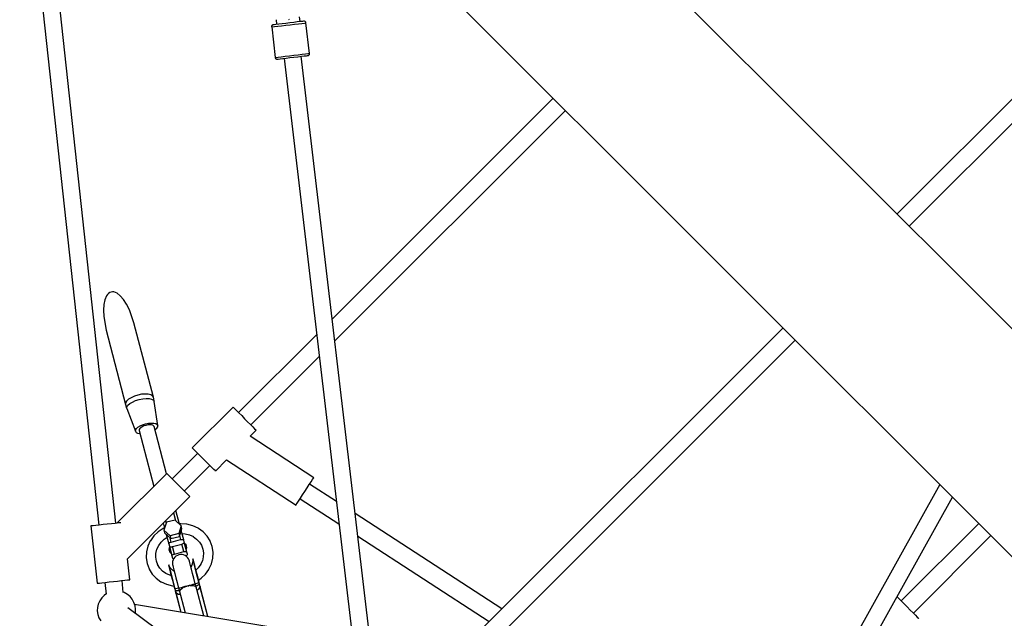
# Model space of a CAD drawing. Units: millimetres. Extents: x -3442 to 8826, y -6316 to 11574.
# Drawn here: x -618 to 406, y 5422 to 6045 of the extents above; entities that cross this region are included whole.
import ezdxf

# ---------------------------------------------------------------- set-up
doc = ezdxf.new("R2010")
doc.units = ezdxf.units.MM
doc.layers.add('PV-1269B9', color=7, linetype='Continuous')

# ---------------------------------------------------------------- blocks, each defined once
blk = doc.blocks.new('*U1')
at = {"layer": 'PV-1269B9'}
for p, q in [((-134915.6, -14312.9), (-134833.5, -15071.7)), ((-134815.7, -15069.8), (-134897.8, -14311)), ((-134089.8, -14661.4), (-134384, -14367.2)), ((-133691.1, -14435.7), (-134003.3, -14747.9)), ((-133990.6, -14760.6), (-133678.4, -14448.4)), ((-134502.5, -14485.7), (-134208.3, -14779.9)), ((-134648.1, -14550.5), (-134648.7, -14545.7)), ((-134642.8, -14549.9), (-134646.3, -14550.3)), ((-134638.8, -14549.5), (-134642.8, -14549.9)), ((-134634.7, -14549), (-134638.8, -14549.5)), ((-134635.5, -14545.6), (-134636, -14545.9)), ((-134630.6, -14548.5), (-134634.7, -14549)), ((-134627, -14548), (-134630.6, -14548.5)), ((-134629.7, -14550.4), (-134625.6, -14549.9)), ((-134623.9, -14547.7), (-134627, -14548)), ((-134625.6, -14549.9), (-134622.1, -14549.5)), ((-134624, -14547.7), (-134624.6, -14542.8)), ((-134621.7, -14547.4), (-134623.9, -14547.7)), ((-134622.1, -14549.5), (-134619.6, -14549.2)), ((-134620.4, -14547.3), (-134621.7, -14547.4)), ((-134620.2, -14547.3), (-134620.4, -14547.3)), ((-134620, -14547.2), (-134620.2, -14547.3)), ((-134619.6, -14547.3), (-134620, -14547.2)), ((-134619.3, -14547.3), (-134619.6, -14547.3)), ((-134619.6, -14549.2), (-134618.2, -14549)), ((-134618.9, -14547.5), (-134619.3, -14547.3)), ((-134618.6, -14547.7), (-134618.9, -14547.5)), ((-134618.4, -14548), (-134618.6, -14547.7)), ((-134618.2, -14548.3), (-134618.4, -14548)), ((-134618, -14548.6), (-134618.2, -14548.3)), ((-134618.2, -14549), (-134618, -14549)), ((-134618, -14549), (-134618, -14548.6)), ((-134614.3, -14580.8), (-134618, -14549)), ((-134653.5, -14552.1), (-134653.7, -14552.5)), ((-134653.7, -14552.5), (-134653.7, -14552.9)), ((-134653.7, -14552.9), (-134653.6, -14553.2)), ((-134653.6, -14553.2), (-134652.6, -14553.1)), ((-134653.6, -14553.2), (-134649.9, -14585)), ((-134653.3, -14551.8), (-134653.5, -14552.1)), ((-134653.1, -14551.5), (-134653.3, -14551.8)), ((-134652.8, -14551.3), (-134653.1, -14551.5)), ((-134652.5, -14551.1), (-134652.8, -14551.3)), ((-134652.6, -14553.1), (-134650.5, -14552.8)), ((-134652.1, -14551), (-134652.5, -14551.1)), ((-134651.9, -14551), (-134652.1, -14551)), ((-134651, -14550.9), (-134651.9, -14551)), ((-134649.1, -14550.7), (-134651, -14550.9)), ((-134650.5, -14552.8), (-134647.3, -14552.5)), ((-134646.3, -14550.3), (-134649.1, -14550.7)), ((-134647.3, -14552.5), (-134643.4, -14552)), ((-134643.4, -14552), (-134638.9, -14551.5)), ((-134638.9, -14551.5), (-134634.3, -14550.9)), ((-134634.3, -14550.9), (-134629.7, -14550.4)), ((-134649.9, -14585), (-134648.9, -14584.9)), ((-134649.9, -14585), (-134649.9, -14585.4)), ((-134649.9, -14585.4), (-134649.7, -14585.7)), ((-134649.7, -14585.7), (-134649.5, -14586)), ((-134649.5, -14586), (-134649.3, -14586.3)), ((-134649.3, -14586.3), (-134649, -14586.5)), ((-134649, -14586.5), (-134648.6, -14586.7)), ((-134648.9, -14584.9), (-134646.7, -14584.6)), ((-134648.6, -14586.7), (-134648.3, -14586.7)), ((-134648.3, -14586.7), (-134647.9, -14586.8)), ((-134647.9, -14586.8), (-134647.7, -14586.7)), ((-134647.7, -14586.7), (-134646.8, -14586.6)), ((-134646.8, -14586.6), (-134644.9, -14586.4)), ((-134646.7, -14584.6), (-134643.6, -14584.2)), ((-134644.9, -14586.4), (-134642.1, -14586.1)), ((-134643.6, -14584.2), (-134639.6, -14583.8)), ((-134642.1, -14586.1), (-134638.6, -14585.7)), ((-134640.7, -14585.9), (-134559.4, -15275.6)), ((-134639.6, -14583.8), (-134635.2, -14583.3)), ((-134638.6, -14585.7), (-134634.6, -14585.2)), ((-134635.2, -14583.3), (-134630.5, -14582.7)), ((-134634.6, -14585.2), (-134630.5, -14584.7)), ((-134630.5, -14582.7), (-134626, -14582.2)), ((-134630.5, -14584.7), (-134626.4, -14584.2)), ((-134626.4, -14584.2), (-134622.7, -14583.8)), ((-134626, -14582.2), (-134621.8, -14581.7)), ((-134541.6, -15273.5), (-134623, -14583.8)), ((-134622.7, -14583.8), (-134619.7, -14583.4)), ((-134621.8, -14581.7), (-134618.4, -14581.3)), ((-134619.7, -14583.4), (-134617.4, -14583.2)), ((-134618.4, -14581.3), (-134615.9, -14581)), ((-134617.4, -14583.2), (-134616.2, -14583)), ((-134616.2, -14583), (-134616, -14583)), ((-134616, -14583), (-134615.8, -14583)), ((-134615.9, -14581), (-134614.5, -14580.8)), ((-134615.8, -14583), (-134615.4, -14582.9)), ((-134615.4, -14582.9), (-134615.1, -14582.7)), ((-134615.1, -14582.7), (-134614.8, -14582.5)), ((-134614.8, -14582.5), (-134614.6, -14582.2)), ((-134614.6, -14582.2), (-134614.4, -14581.9)), ((-134614.5, -14580.8), (-134614.3, -14580.8)), ((-134614.4, -14581.9), (-134614.3, -14581.5)), ((-134614.2, -14581.1), (-134614.3, -14580.8)), ((-134614.3, -14581.5), (-134614.2, -14581.1)), ((-134360.9, -14627.4), (-134590.7, -14857.2)), ((-134360.9, -14627.4), (-134590.7, -14857.2)), ((-134588, -14880), (-134348.1, -14640.1)), ((-134588, -14880), (-134348.1, -14640.1)), ((-133753.9, -14997.3), (-134089.8, -14661.4)), ((-134208.3, -14779.9), (-133872.4, -15115.8)), ((-134825.5, -14833.2), (-134827.1, -14837.2)), ((-134824.4, -14831.7), (-134825.5, -14833.2)), ((-134823.3, -14830.5), (-134824.4, -14831.7)), ((-134822, -14829.6), (-134823.3, -14830.5)), ((-134820.6, -14829.1), (-134822, -14829.6)), ((-134819.2, -14828.9), (-134820.6, -14829.1)), ((-134817.6, -14829), (-134819.2, -14828.9)), ((-134816, -14829.5), (-134817.6, -14829)), ((-134814.4, -14830.3), (-134816, -14829.5)), ((-134811, -14833), (-134814.4, -14830.3)), ((-134807.6, -14836.9), (-134811, -14833)), ((-134828.2, -14842.2), (-134828.6, -14848.1)), ((-134827.1, -14837.2), (-134828.2, -14842.2)), ((-134804.4, -14841.8), (-134807.6, -14836.9)), ((-134801.5, -14847.7), (-134804.4, -14841.8)), ((-134828.6, -14848.1), (-134828.3, -14854.7)), ((-134828.3, -14854.7), (-134825.8, -14868.7)), ((-134796.8, -14861.1), (-134801.5, -14847.7)), ((-134776.6, -14938.5), (-134796.8, -14861.1)), ((-134121.8, -14866.4), (-134434, -15178.6)), ((-134825.8, -14868.7), (-134805.6, -14946.1)), ((-134606.8, -14873.3), (-134688.1, -14954.6)), ((-134606.8, -14873.3), (-134688.1, -14954.6)), ((-134421.3, -15191.3), (-134109.1, -14879.1)), ((-134675.4, -14967.3), (-134604.1, -14896.1)), ((-134675.4, -14967.3), (-134604.1, -14896.1)), ((-134796.4, -14937.6), (-134799.7, -14939.1)), ((-134792.7, -14936.4), (-134796.4, -14937.6)), ((-134788.8, -14935.6), (-134792.7, -14936.4)), ((-134785.2, -14935.3), (-134788.8, -14935.6)), ((-134781.9, -14935.5), (-134785.2, -14935.3)), ((-134779.3, -14936.1), (-134781.9, -14935.5)), ((-134777.5, -14937.1), (-134779.3, -14936.1)), ((-134776.6, -14938.5), (-134777.5, -14937.1)), ((-134775.8, -14942.5), (-134776.6, -14938.5)), ((-134805.5, -14944.4), (-134805.6, -14946.1)), ((-134805.6, -14946.1), (-134804.4, -14949.9)), ((-134804.5, -14942.6), (-134805.5, -14944.4)), ((-134802.5, -14940.8), (-134804.5, -14942.6)), ((-134804.3, -14950.4), (-134804.2, -14948.8)), ((-134804.2, -14948.8), (-134803.1, -14947)), ((-134803.1, -14947), (-134801.1, -14945.2)), ((-134799.7, -14939.1), (-134802.5, -14940.8)), ((-134801.1, -14945.2), (-134798.4, -14943.6)), ((-134798.4, -14943.6), (-134795.1, -14942.1)), ((-134795.1, -14942.1), (-134791.5, -14940.9)), ((-134791.5, -14940.9), (-134787.7, -14940.2)), ((-134787.7, -14940.2), (-134784.1, -14939.8)), ((-134784.1, -14939.8), (-134781, -14940)), ((-134781, -14940), (-134778.4, -14940.6)), ((-134778.4, -14940.6), (-134776.6, -14941.6)), ((-134776.6, -14941.6), (-134775.7, -14943)), ((-134775.7, -14943), (-134775.8, -14942.5)), ((-134772, -14968), (-134775.7, -14943)), ((-134736.2, -14991.4), (-134693.8, -14948.9)), ((-134693.8, -14948.9), (-134693.3, -14949.3)), ((-134804.4, -14949.9), (-134804.3, -14950.4)), ((-134804.3, -14950.4), (-134795.2, -14974.1)), ((-134693.3, -14949.3), (-134692.1, -14950.5)), ((-134692.1, -14950.5), (-134690.2, -14952.5)), ((-134690.2, -14952.5), (-134687.7, -14954.9)), ((-134687.7, -14954.9), (-134684.8, -14957.8)), ((-134684.8, -14957.8), (-134681.7, -14961)), ((-134792.7, -14969.9), (-134790.5, -14968.5)), ((-134790.5, -14968.5), (-134787.8, -14967.3)), ((-134788.2, -14969.3), (-134789.7, -14970.3)), ((-134786.4, -14968.5), (-134788.2, -14969.3)), ((-134787.8, -14967.3), (-134784.9, -14966.3)), ((-134784.5, -14967.9), (-134786.4, -14968.5)), ((-134784.9, -14966.3), (-134781.8, -14965.7)), ((-134782.4, -14967.5), (-134784.5, -14967.9)), ((-134780.5, -14967.3), (-134782.4, -14967.5)), ((-134781.8, -14965.7), (-134778.9, -14965.5)), ((-134778.7, -14967.4), (-134780.5, -14967.3)), ((-134778.9, -14965.5), (-134776.3, -14965.6)), ((-134777.3, -14967.7), (-134778.7, -14967.4)), ((-134776.4, -14968.3), (-134777.3, -14967.7)), ((-134775.9, -14969), (-134776.4, -14968.3)), ((-134776.3, -14965.6), (-134774.2, -14966.1)), ((-134763.1, -15018.2), (-134775.9, -14969)), ((-134774.2, -14966.1), (-134772.7, -14966.9)), ((-134773, -14970.8), (-134772.1, -14969.3)), ((-134772.7, -14966.9), (-134772, -14968)), ((-134772.1, -14969.3), (-134772, -14968)), ((-134681.7, -14961), (-134678.6, -14964.1)), ((-134678.6, -14964.1), (-134675.7, -14967)), ((-134675.7, -14967), (-134673.2, -14969.5)), ((-134673.2, -14969.5), (-134671.3, -14971.4)), ((-134795.2, -14972.8), (-134794.3, -14971.3)), ((-134795.2, -14974.1), (-134795.2, -14972.8)), ((-134795.2, -14974.1), (-134794.5, -14975.2)), ((-134794.5, -14975.2), (-134793.1, -14976)), ((-134794.3, -14971.3), (-134792.7, -14969.9)), ((-134793.1, -14976), (-134791, -14976.5)), ((-134791.3, -14972.2), (-134791.4, -14973.1)), ((-134791.4, -14973.1), (-134776.2, -15031.4)), ((-134790.7, -14971.2), (-134791.3, -14972.2)), ((-134791, -14976.5), (-134790.5, -14976.5)), ((-134789.7, -14970.3), (-134790.7, -14971.2)), ((-134775, -14972.5), (-134774.6, -14972.2)), ((-134774.6, -14972.2), (-134773, -14970.8)), ((-134669.7, -14973), (-134676.1, -14979.3)), ((-134609.8, -15022.4), (-134676.1, -14979.3)), ((-134671.3, -14971.4), (-134670.1, -14972.6)), ((-134670.1, -14972.6), (-134669.7, -14973)), ((-134730.5, -14997), (-134757, -15023.5)), ((-134730.5, -14997), (-134757, -15023.5)), ((-134735.8, -14991.8), (-134736.2, -14991.4)), ((-134734.6, -14993), (-134735.8, -14991.8)), ((-134732.7, -14994.9), (-134734.6, -14993)), ((-134730.2, -14997.4), (-134732.7, -14994.9)), ((-134727.3, -15000.3), (-134730.2, -14997.4)), ((-134724.2, -15003.4), (-134727.3, -15000.3)), ((-134744.3, -15036.2), (-134717.8, -15009.7)), ((-134744.3, -15036.2), (-134717.8, -15009.7)), ((-134721, -15006.5), (-134724.2, -15003.4)), ((-134718.1, -15009.4), (-134721, -15006.5)), ((-134715.7, -15011.9), (-134718.1, -15009.4)), ((-134700.7, -15003.9), (-134712.1, -15015.4)), ((-134700.7, -15003.9), (-134628.3, -15050.9)), ((-134762.7, -15017.9), (-134814.5, -15069.7)), ((-134762.7, -15017.9), (-134814.5, -15069.7)), ((-134762.3, -15018.3), (-134762.7, -15017.9)), ((-134762.3, -15018.3), (-134762.7, -15017.9)), ((-134761.1, -15019.5), (-134762.3, -15018.3)), ((-134761.1, -15019.5), (-134762.3, -15018.3)), ((-134759.2, -15021.4), (-134761.1, -15019.5)), ((-134759.2, -15021.4), (-134761.1, -15019.5)), ((-134713.7, -15013.8), (-134715.7, -15011.9)), ((-134712.5, -15015), (-134713.7, -15013.8)), ((-134712.1, -15015.4), (-134712.5, -15015)), ((-134756.7, -15023.9), (-134759.2, -15021.4)), ((-134756.7, -15023.9), (-134759.2, -15021.4)), ((-134753.8, -15026.8), (-134756.7, -15023.9)), ((-134753.8, -15026.8), (-134756.7, -15023.9)), ((-134750.7, -15029.9), (-134753.8, -15026.8)), ((-134750.7, -15029.9), (-134753.8, -15026.8)), ((-134747.6, -15033), (-134750.7, -15029.9)), ((-134747.6, -15033), (-134750.7, -15029.9)), ((-134616.7, -15032.9), (-134614.5, -15029.5)), ((-134614.5, -15029.5), (-134612.5, -15026.6)), ((-134586.3, -15047.2), (-134614.2, -15029.1)), ((-134612.5, -15026.6), (-134611.1, -15024.3)), ((-134611.1, -15024.3), (-134610.1, -15022.9)), ((-134610.1, -15022.9), (-134609.8, -15022.4)), ((-133958.8, -15029.4), (-134132.7, -15341.8)), ((-134744.7, -15035.9), (-134747.6, -15033)), ((-134744.7, -15035.9), (-134747.6, -15033)), ((-134742.2, -15038.4), (-134744.7, -15035.9)), ((-134742.2, -15038.4), (-134744.7, -15035.9)), ((-134740.3, -15040.3), (-134742.2, -15038.4)), ((-134740.3, -15040.3), (-134742.2, -15038.4)), ((-134739.1, -15041.5), (-134740.3, -15040.3)), ((-134739.1, -15041.5), (-134740.3, -15040.3)), ((-134623.7, -15043.8), (-134621.5, -15040.3)), ((-134621.5, -15040.3), (-134619.1, -15036.6)), ((-134619.1, -15036.6), (-134616.7, -15032.9)), ((-134803.6, -15106.9), (-134738.6, -15041.9)), ((-134803.6, -15106.9), (-134738.6, -15041.9)), ((-134738.6, -15041.9), (-134739.1, -15041.5)), ((-134738.6, -15041.9), (-134739.1, -15041.5)), ((-134628.3, -15050.9), (-134628, -15050.4)), ((-134628, -15050.4), (-134627.1, -15049)), ((-134627.1, -15049), (-134625.6, -15046.7)), ((-134625.6, -15046.7), (-134623.7, -15043.8)), ((-134624, -15044.2), (-134583.6, -15070.4)), ((-134117.9, -15352.1), (-133945.6, -15042.6)), ((-134755.6, -15058.9), (-134753.5, -15066.9)), ((-134749.4, -15070.8), (-134753.1, -15056.4)), ((-134414.3, -15158.9), (-134566.8, -15059.8)), ((-134836.6, -15072.1), (-134839.2, -15072.4)), ((-134836.6, -15072.1), (-134839.2, -15072.4)), ((-134833.1, -15071.7), (-134836.6, -15072.1)), ((-134833.1, -15071.7), (-134836.6, -15072.1)), ((-134829, -15071.2), (-134833.1, -15071.7)), ((-134829, -15071.2), (-134833.1, -15071.7)), ((-134824.6, -15070.8), (-134829, -15071.2)), ((-134824.6, -15070.8), (-134829, -15071.2)), ((-134820.2, -15070.3), (-134824.6, -15070.8)), ((-134820.2, -15070.3), (-134824.6, -15070.8)), ((-134816.2, -15069.9), (-134820.2, -15070.3)), ((-134816.2, -15069.9), (-134820.2, -15070.3)), ((-134812.7, -15069.5), (-134816.2, -15069.9)), ((-134812.7, -15069.5), (-134816.2, -15069.9)), ((-134810.3, -15069.2), (-134812.7, -15069.5)), ((-134810.3, -15069.2), (-134812.7, -15069.5)), ((-134766.3, -15069.5), (-134764.9, -15074.8)), ((-134762.9, -15068.8), (-134765.6, -15077)), ((-134763.2, -15069.5), (-134763.8, -15067.1)), ((-134754, -15066.5), (-134762.9, -15068.8)), ((-134747.7, -15072.4), (-134754, -15066.5)), ((-134748, -15070.3), (-134749.5, -15070.4)), ((-134741.7, -15070.8), (-134748, -15070.3)), ((-134735.6, -15072.4), (-134741.7, -15070.8)), ((-133918.3, -15069.9), (-133998.9, -15150.6)), ((-134840.9, -15072.5), (-134841.5, -15072.6)), ((-134840.9, -15072.5), (-134841.5, -15072.6)), ((-134841.5, -15072.6), (-134835.1, -15132.2)), ((-134841.5, -15072.6), (-134835.1, -15132.2)), ((-134839.2, -15072.4), (-134840.9, -15072.5)), ((-134839.2, -15072.4), (-134840.9, -15072.5)), ((-134771.6, -15078.6), (-134776.1, -15083)), ((-134766.3, -15075.1), (-134771.6, -15078.6)), ((-134765, -15074.4), (-134766.3, -15075.1)), ((-134759.3, -15082.9), (-134765.6, -15077)), ((-134765.6, -15077), (-134764.9, -15079.8)), ((-134764.9, -15079.8), (-134758.5, -15085.7)), ((-134763.2, -15081.4), (-134760.6, -15091.3)), ((-134750.3, -15080.6), (-134759.3, -15082.9)), ((-134747.7, -15072.4), (-134750.3, -15080.6)), ((-134750.3, -15080.6), (-134749.6, -15083.4)), ((-134749.6, -15083.4), (-134747, -15075.1)), ((-134747, -15075.1), (-134747.7, -15072.4)), ((-134745.1, -15087.2), (-134747.7, -15077.3)), ((-134746.9, -15080.4), (-134743.4, -15080.7)), ((-134743.4, -15080.7), (-134739, -15081.8)), ((-134739, -15081.8), (-134735, -15083.7)), ((-134730.1, -15075), (-134735.6, -15072.4)), ((-134729.8, -15075.2), (-134730.1, -15075)), ((-134724.9, -15078.8), (-134729.8, -15075.2)), ((-134720.8, -15083.1), (-134724.9, -15078.8)), ((-134779.8, -15088.2), (-134782.3, -15093.7)), ((-134779.6, -15088), (-134779.8, -15088.2)), ((-134776.1, -15083), (-134779.6, -15088)), ((-134771.1, -15093.1), (-134768.5, -15089.5)), ((-134768.5, -15089.5), (-134765.3, -15086.4)), ((-134765.3, -15086.4), (-134762.4, -15084.4)), ((-134760.6, -15090.9), (-134760.4, -15090.6)), ((-134760.6, -15091.3), (-134760.6, -15090.9)), ((-134760.6, -15091.3), (-134760, -15093.6)), ((-134760.4, -15090.6), (-134760, -15090.2)), ((-134760, -15090.2), (-134759.4, -15089.9)), ((-134759.4, -15089.9), (-134758.7, -15089.6)), ((-134759.3, -15082.9), (-134758.5, -15085.7)), ((-134758, -15089.3), (-134759.1, -15085.2)), ((-134758.7, -15089.6), (-134758, -15089.3)), ((-134758.5, -15085.7), (-134749.6, -15083.4)), ((-134758, -15089.3), (-134748.3, -15086.8)), ((-134756.8, -15094), (-134747.1, -15091.5)), ((-134749.4, -15082.7), (-134748.3, -15086.8)), ((-134748.3, -15086.8), (-134747.6, -15086.6)), ((-134747.6, -15086.6), (-134746.8, -15086.6)), ((-134747.1, -15091.5), (-134746.3, -15091.3)), ((-134745, -15099.3), (-134747.1, -15091.6)), ((-134746.8, -15086.6), (-134746.2, -15086.6)), ((-134746.3, -15091.3), (-134745.7, -15091)), ((-134746.2, -15086.6), (-134745.6, -15086.7)), ((-134745.7, -15091), (-134745.1, -15090.6)), ((-134745.6, -15086.7), (-134745.3, -15086.9)), ((-134745.3, -15086.9), (-134745.1, -15087.2)), ((-134744.5, -15089.6), (-134745.1, -15087.2)), ((-134745.1, -15090.6), (-134744.7, -15090.3)), ((-134744.7, -15090.3), (-134744.5, -15089.9)), ((-134741.8, -15099.8), (-134744.5, -15089.6)), ((-134744.5, -15089.9), (-134744.5, -15089.6)), ((-134742.5, -15092.4), (-134744.2, -15090.8)), ((-134742.5, -15092.4), (-134743.2, -15094.6)), ((-134741.8, -15095.1), (-134742.5, -15092.4)), ((-134735.2, -15083.6), (-134731.6, -15086.2)), ((-134731.6, -15086.2), (-134728.6, -15089.3)), ((-134728.6, -15089.3), (-134726.5, -15092.7)), ((-134726.6, -15092.6), (-134725.1, -15096.6)), ((-134717.7, -15088.2), (-134720.8, -15083.1)), ((-134717.5, -15088.5), (-134717.7, -15088.2)), ((-134715.4, -15094.1), (-134717.5, -15088.5)), ((-134564.1, -15083.1), (-134427.3, -15171.9)), ((-133986.3, -15163.3), (-133905.6, -15082.6)), ((-134783.8, -15099.6), (-134784.1, -15105.5)), ((-134782.3, -15093.7), (-134783.8, -15099.6)), ((-134774.1, -15105.1), (-134773.9, -15101.1)), ((-134773.9, -15101.1), (-134772.9, -15096.9)), ((-134772.9, -15096.9), (-134771, -15093)), ((-134759.7, -15094.8), (-134760.4, -15097)), ((-134758.7, -15098.6), (-134760.4, -15097)), ((-134760.4, -15097), (-134759.6, -15099.8)), ((-134760, -15093.6), (-134757.3, -15103.8)), ((-134760, -15093.6), (-134759.8, -15093.9)), ((-134759.8, -15093.9), (-134759.4, -15094.1)), ((-134759.6, -15099.8), (-134758, -15101.4)), ((-134759.4, -15094.1), (-134758.9, -15094.2)), ((-134758.9, -15094.2), (-134758.3, -15094.2)), ((-134758.3, -15094.2), (-134757.5, -15094.2)), ((-134757.5, -15094.2), (-134756.8, -15094)), ((-134757.1, -15103.1), (-134756.7, -15102.7)), ((-134754.7, -15101.9), (-134756.7, -15094.1)), ((-134756.7, -15102.7), (-134756.1, -15102.4)), ((-134756.1, -15102.4), (-134755.5, -15102.1)), ((-134755.5, -15102.1), (-134754.7, -15101.9)), ((-134754.7, -15101.9), (-134745, -15099.3)), ((-134750.1, -15102.6), (-134751.7, -15103.2)), ((-134748.5, -15102.4), (-134750.1, -15102.6)), ((-134746.8, -15102.4), (-134748.5, -15102.4)), ((-134745.2, -15102.7), (-134746.8, -15102.4)), ((-134743.6, -15103.4), (-134745.2, -15102.7)), ((-134745, -15099.3), (-134744.3, -15099.2)), ((-134744.3, -15099.2), (-134743.6, -15099.1)), ((-134743.6, -15099.1), (-134742.9, -15099.2)), ((-134742.9, -15099.2), (-134742.4, -15099.3)), ((-134742.5, -15097.3), (-134741.8, -15095.1)), ((-134742.4, -15099.3), (-134742, -15099.5)), ((-134742, -15099.5), (-134741.8, -15099.8)), ((-134741.9, -15103.2), (-134741.5, -15102.8)), ((-134741.2, -15102.1), (-134741.8, -15099.8)), ((-134741.5, -15102.8), (-134741.2, -15102.4)), ((-134741.2, -15102.4), (-134741.2, -15102.1)), ((-134725.1, -15096.6), (-134724.5, -15100.6)), ((-134724.5, -15100.4), (-134724.7, -15104.6)), ((-134714.5, -15099.9), (-134715.4, -15094.1)), ((-134714.8, -15106.2), (-134714.5, -15100.3)), ((-134714.5, -15100.3), (-134714.5, -15099.9)), ((-134801.2, -15128.6), (-134803.6, -15106.9)), ((-134801.2, -15128.6), (-134803.6, -15106.9)), ((-134784.1, -15105.5), (-134784.1, -15105.9)), ((-134784.1, -15105.9), (-134783.2, -15111.7)), ((-134783.2, -15111.7), (-134781.1, -15117.2)), ((-134773.5, -15109.2), (-134774.1, -15105)), ((-134772.1, -15113), (-134773.5, -15109.2)), ((-134769.9, -15116.4), (-134772.2, -15112.8)), ((-134757.3, -15103.5), (-134757.1, -15103.1)), ((-134757.3, -15103.8), (-134757.3, -15103.5)), ((-134757.3, -15103.8), (-134756.7, -15106.1)), ((-134756.6, -15109.5), (-134756.8, -15111.1)), ((-134756.8, -15111.1), (-134756.7, -15112.8)), ((-134756.7, -15106.1), (-134756.5, -15106.4)), ((-134756.7, -15112.8), (-134756.5, -15113.6)), ((-134756.2, -15107.9), (-134756.6, -15109.5)), ((-134756.5, -15106.4), (-134756.2, -15106.6)), ((-134755.4, -15106.4), (-134756.2, -15107.9)), ((-134756.2, -15106.6), (-134755.6, -15106.8)), ((-134755.6, -15106.8), (-134755.6, -15106.8)), ((-134754.4, -15105.1), (-134755.4, -15106.4)), ((-134753.1, -15104), (-134754.4, -15105.1)), ((-134751.7, -15103.2), (-134753.1, -15104)), ((-134742.3, -15104.3), (-134743.6, -15103.4)), ((-134743, -15103.8), (-134742.4, -15103.5)), ((-134742.4, -15103.5), (-134741.9, -15103.2)), ((-134741.1, -15105.4), (-134742.3, -15104.3)), ((-134740.1, -15106.8), (-134741.1, -15105.4)), ((-134739.4, -15108.3), (-134740.1, -15106.8)), ((-134739.2, -15109.1), (-134739.4, -15108.3)), ((-134738.7, -15110.9), (-134739.2, -15109.1)), ((-134737.9, -15113.8), (-134738.7, -15110.9)), ((-134735.9, -15111.1), (-134736.6, -15113.4)), ((-134735.6, -15108.7), (-134735.9, -15111.1)), ((-134735.6, -15106.9), (-134735.7, -15106.7)), ((-134735.7, -15106.7), (-134735.3, -15108.4)), ((-134735.7, -15106.7), (-134735.6, -15108.7)), ((-134735.4, -15107.7), (-134735.6, -15106.9)), ((-134734.9, -15109.6), (-134735.4, -15107.7)), ((-134735.3, -15108.4), (-134734.3, -15112)), ((-134734.2, -15112.5), (-134734.9, -15109.6)), ((-134734.3, -15112), (-134733, -15117.2)), ((-134733.2, -15116.3), (-134734.2, -15112.5)), ((-134727.4, -15112.5), (-134730, -15116.2)), ((-134725.7, -15108.8), (-134727.5, -15112.6)), ((-134724.7, -15104.6), (-134725.7, -15108.8)), ((-134718.8, -15117.5), (-134716.2, -15112)), ((-134716.2, -15112), (-134714.8, -15106.2)), ((-134781.1, -15117.2), (-134780.9, -15117.6)), ((-134780.9, -15117.6), (-134777.8, -15122.6)), ((-134777.8, -15122.6), (-134773.7, -15127)), ((-134767, -15119.6), (-134769.9, -15116.4)), ((-134763.6, -15122), (-134767, -15119.6)), ((-134759.6, -15123.9), (-134763.7, -15122)), ((-134760.7, -15113.2), (-134760.7, -15113.4)), ((-134760.3, -15114.9), (-134760.7, -15113.2)), ((-134759.8, -15115), (-134760.7, -15113.2)), ((-134760.7, -15113.4), (-134760.5, -15114.2)), ((-134760.5, -15114.2), (-134760, -15116.1)), ((-134759.3, -15118.5), (-134760.3, -15114.9)), ((-134760, -15116.1), (-134759.2, -15119)), ((-134758.4, -15117), (-134759.8, -15115)), ((-134758, -15123.7), (-134759.3, -15118.5)), ((-134759.2, -15119), (-134758.2, -15122.8)), ((-134756.7, -15118.6), (-134758.4, -15117)), ((-134758.2, -15122.8), (-134757.1, -15127.3)), ((-134754.9, -15119.8), (-134756.7, -15118.6)), ((-134756.5, -15113.6), (-134756, -15115.4)), ((-134756, -15115.4), (-134755.3, -15118.3)), ((-134755.3, -15118.3), (-134754.3, -15122)), ((-134754.3, -15122), (-134753.1, -15126.5)), ((-134737, -15117.5), (-134737.9, -15113.8)), ((-134736.6, -15113.4), (-134737.6, -15115.2)), ((-134735.8, -15122), (-134737, -15117.5)), ((-134734.5, -15127.1), (-134735.8, -15122)), ((-134732, -15120.8), (-134733.2, -15116.3)), ((-134733, -15117.2), (-134731.2, -15123.9)), ((-134730, -15116.2), (-134732.6, -15118.7)), ((-134730.7, -15126), (-134732, -15120.8)), ((-134727, -15127.1), (-134722.5, -15122.8)), ((-134722.5, -15122.8), (-134718.9, -15117.8)), ((-134718.9, -15117.8), (-134718.8, -15117.5)), ((-134835.1, -15132.2), (-134834.5, -15132.2)), ((-134835.1, -15132.2), (-134834.5, -15132.2)), ((-134834.5, -15132.2), (-134832.8, -15132)), ((-134834.5, -15132.2), (-134832.8, -15132)), ((-134832.8, -15132), (-134830.1, -15131.7)), ((-134832.8, -15132), (-134830.1, -15131.7)), ((-134830.1, -15131.7), (-134826.6, -15131.3)), ((-134830.1, -15131.7), (-134826.6, -15131.3)), ((-134827.1, -15131.4), (-134825.8, -15143.6)), ((-134827, -15131.4), (-134825.7, -15143.5)), ((-134826.6, -15131.3), (-134822.5, -15130.9)), ((-134826.6, -15131.3), (-134822.5, -15130.9)), ((-134822.5, -15130.9), (-134818.1, -15130.4)), ((-134822.5, -15130.9), (-134818.1, -15130.4)), ((-134818.1, -15130.4), (-134813.8, -15129.9)), ((-134818.1, -15130.4), (-134813.8, -15129.9)), ((-134813.8, -15129.9), (-134809.7, -15129.5)), ((-134813.8, -15129.9), (-134809.7, -15129.5)), ((-134809.7, -15129.5), (-134806.2, -15129.1)), ((-134809.7, -15129.5), (-134806.2, -15129.1)), ((-134807.9, -15141.7), (-134809.2, -15129.5)), ((-134806.2, -15129.1), (-134803.5, -15128.8)), ((-134806.2, -15129.1), (-134803.5, -15128.8)), ((-134803.5, -15128.8), (-134801.8, -15128.7)), ((-134803.5, -15128.8), (-134801.8, -15128.7)), ((-134801.8, -15128.7), (-134801.2, -15128.6)), ((-134801.8, -15128.7), (-134801.2, -15128.6)), ((-134773.7, -15127), (-134768.7, -15130.6)), ((-134768.7, -15130.6), (-134768.5, -15130.7)), ((-134768.5, -15130.7), (-134762.9, -15133.3)), ((-134762.9, -15133.3), (-134756.9, -15134.9)), ((-134757.8, -15124.4), (-134759.6, -15123.9)), ((-134756.2, -15130.4), (-134758, -15123.7)), ((-134757.1, -15127.3), (-134755.7, -15132.5)), ((-134754.3, -15137.9), (-134756.2, -15130.4)), ((-134755.7, -15132.5), (-134754.3, -15138.1)), ((-134753.1, -15126.5), (-134751.8, -15131.6)), ((-134751.8, -15131.6), (-134750.4, -15137.2)), ((-134734, -15133.5), (-134735.5, -15133.7)), ((-134733, -15132.7), (-134734.5, -15127.1)), ((-134733.7, -15133.4), (-134734, -15133.5)), ((-134733.1, -15133.4), (-134733.6, -15133.4)), ((-134733, -15133.4), (-134733.1, -15133.4)), ((-134731.9, -15137), (-134733, -15132.7)), ((-134731.3, -15132.4), (-134732.9, -15133)), ((-134724.3, -15166.2), (-134732.8, -15133.5)), ((-134732.8, -15133.5), (-134732.8, -15133.5)), ((-134729.9, -15131.8), (-134731.3, -15132.4)), ((-134731.2, -15123.9), (-134729.3, -15131.4)), ((-134729.2, -15131.5), (-134730.7, -15126)), ((-134729.3, -15131.4), (-134729.9, -15131.8)), ((-134729.8, -15129.1), (-134727, -15127.1)), ((-134728.8, -15133.3), (-134729.3, -15131.4)), ((-134729.2, -15131.5), (-134729.3, -15131.4)), ((-134729.2, -15131.5), (-134729.2, -15131.5)), ((-134728.9, -15132.5), (-134729.2, -15131.5)), ((-134729.2, -15131.5), (-134729.2, -15131.5)), ((-134728.8, -15133.3), (-134729.2, -15133.7)), ((-134728.6, -15133.5), (-134728.9, -15132.5)), ((-134728.6, -15134), (-134728.8, -15133.3)), ((-134728.7, -15133.4), (-134728.8, -15133.3)), ((-134728.6, -15133.5), (-134728.7, -15133.4)), ((-134728.3, -15134.7), (-134728.6, -15133.5)), ((-134825.6, -15143.4), (-134827.7, -15144.9)), ((-134806.9, -15142), (-134808.1, -15141.6)), ((-134803.7, -15143.8), (-134806.9, -15142)), ((-134800.9, -15146.1), (-134803.7, -15143.8)), ((-134756.9, -15134.9), (-134755.1, -15135.1)), ((-134754.3, -15137.9), (-134753.8, -15139.8)), ((-134753.5, -15138), (-134754.3, -15137.9)), ((-134754.3, -15137.9), (-134754.3, -15138)), ((-134754.3, -15138), (-134754.3, -15138.1)), ((-134754.3, -15138), (-134754.3, -15138)), ((-134754.3, -15138.1), (-134754.1, -15139.1)), ((-134754.1, -15139.1), (-134753.8, -15140)), ((-134753.8, -15139.8), (-134753.6, -15140.5)), ((-134753.2, -15140), (-134753.8, -15139.8)), ((-134753.8, -15139.8), (-134753.8, -15139.9)), ((-134753.8, -15139.9), (-134753.8, -15140)), ((-134753.8, -15140), (-134753.5, -15141.3)), ((-134753.6, -15140.5), (-134753.4, -15141.2)), ((-134752, -15137.8), (-134753.5, -15138)), ((-134753.5, -15141.3), (-134753.2, -15142.5)), ((-134753.4, -15141.2), (-134753.2, -15141.8)), ((-134752.3, -15140), (-134753.2, -15140)), ((-134752.9, -15142.3), (-134753.2, -15141.8)), ((-134753.2, -15141.8), (-134753.2, -15142.2)), ((-134752.2, -15143), (-134753.2, -15141.9)), ((-134753.2, -15141.9), (-134747.9, -15162.3)), ((-134753.2, -15142.1), (-134753.2, -15141.9)), ((-134753.2, -15142.3), (-134753.2, -15142.1)), ((-134753.2, -15142.2), (-134753.2, -15142.5)), ((-134753.2, -15142.5), (-134753.2, -15142.3)), ((-134753.2, -15142.5), (-134748, -15162.3)), ((-134751.5, -15143.3), (-134752.4, -15142.7)), ((-134751, -15140), (-134752.3, -15140)), ((-134750.5, -15143.8), (-134752.2, -15143)), ((-134750.3, -15137.5), (-134752, -15137.8)), ((-134750, -15143.8), (-134751.4, -15143.4)), ((-134749.7, -15139.8), (-134751, -15140)), ((-134748.6, -15144.2), (-134750.5, -15143.8)), ((-134750.4, -15137.2), (-134749.3, -15141.5)), ((-134750.2, -15138), (-134750.2, -15138)), ((-134750.2, -15138), (-134743.7, -15163)), ((-134749.9, -15137.8), (-134750, -15137.8)), ((-134749.5, -15137.6), (-134749.9, -15137.8)), ((-134749.1, -15137.4), (-134749.4, -15137.5)), ((-134749.2, -15140.5), (-134749.3, -15140.8)), ((-134749.3, -15140.8), (-134749.3, -15141.5)), ((-134749.3, -15141.5), (-134749.3, -15141.5)), ((-134749, -15139.9), (-134749.2, -15140.5)), ((-134747.8, -15136.9), (-134749.1, -15137.4)), ((-134748.4, -15139.1), (-134749, -15139.9)), ((-134747.5, -15138.3), (-134748.4, -15139.1)), ((-134746, -15136.3), (-134747.8, -15136.9)), ((-134746.3, -15137.5), (-134747.5, -15138.3)), ((-134745.9, -15137.2), (-134746.3, -15137.5)), ((-134743.9, -15135.7), (-134746, -15136.3)), ((-134744.9, -15136.7), (-134745.5, -15137)), ((-134744.2, -15136.4), (-134744.9, -15136.7)), ((-134741.7, -15135.1), (-134743.9, -15135.7)), ((-134743.3, -15136.1), (-134743.5, -15136.1)), ((-134742.2, -15135.7), (-134743.3, -15136.1)), ((-134739.4, -15134.5), (-134741.7, -15135.1)), ((-134739.8, -15135.1), (-134740.9, -15135.4)), ((-134739.6, -15135.1), (-134739.8, -15135.1)), ((-134737.3, -15134.1), (-134739.4, -15134.5)), ((-134738.1, -15134.9), (-134738.8, -15135)), ((-134737.4, -15134.9), (-134738.1, -15134.9)), ((-134735.5, -15133.7), (-134737.3, -15134.1)), ((-134736.4, -15134.9), (-134736.9, -15134.9)), ((-134735, -15135), (-134736.4, -15134.9)), ((-134733.8, -15135.3), (-134735, -15135)), ((-134732.8, -15135.7), (-134733.8, -15135.3)), ((-134732.4, -15136.1), (-134732.8, -15135.7)), ((-134732.2, -15136.3), (-134732.4, -15136.1)), ((-134731.1, -15134.8), (-134732.3, -15135.3)), ((-134731.9, -15137), (-134732.2, -15136.3)), ((-134731.9, -15137), (-134731.9, -15137)), ((-134729.7, -15138.4), (-134731.2, -15139.6)), ((-134730.1, -15138.6), (-134731.2, -15139.6)), ((-134730, -15134.2), (-134731.1, -15134.8)), ((-134729.1, -15137.6), (-134730.1, -15138.6)), ((-134729.2, -15133.7), (-134730, -15134.2)), ((-134728.6, -15136.8), (-134729.7, -15138.4)), ((-134728.5, -15136.5), (-134729, -15137.4)), ((-134728.4, -15134.7), (-134728.6, -15134)), ((-134728.2, -15135.4), (-134728.6, -15136.8)), ((-134728.3, -15135.3), (-134728.4, -15134.7)), ((-134728.3, -15135.3), (-134728.4, -15135.9)), ((-134728, -15136), (-134728.3, -15134.7)), ((-134728.1, -15135.6), (-134728.3, -15135.3)), ((-134720, -15166.9), (-134728.2, -15135.4)), ((-134728.2, -15135.4), (-134728.1, -15135.6)), ((-134728.1, -15135.6), (-134728.1, -15135.8)), ((-134728, -15136), (-134728.1, -15135.6)), ((-134728.1, -15135.8), (-134728, -15136)), ((-134719.9, -15167), (-134728, -15136)), ((-134833.9, -15153.9), (-134834.7, -15157.4)), ((-134832.4, -15150.5), (-134833.9, -15153.9)), ((-134830.3, -15147.5), (-134832.4, -15150.5)), ((-134827.7, -15144.9), (-134830.3, -15147.5)), ((-134798.6, -15148.9), (-134800.9, -15146.1)), ((-134796.8, -15152.2), (-134798.6, -15148.9)), ((-134795.6, -15155.6), (-134796.8, -15152.2)), ((-134748.6, -15144.1), (-134750, -15143.8)), ((-134003.3, -15146.3), (-134003, -15146.5)), ((-134003, -15146.5), (-134001.1, -15148.4)), ((-134001.1, -15148.4), (-133998.6, -15150.9)), ((-133998.6, -15150.9), (-133995.7, -15153.8)), ((-133995.7, -15153.8), (-133992.6, -15156.9)), ((-134834.7, -15157.4), (-134834.9, -15161.1)), ((-134834.9, -15161.1), (-134834.4, -15164.8)), ((-134743, -15202.4), (-134803.3, -15157.8)), ((-134652.5, -15178.2), (-134796.1, -15154.3)), ((-134795.1, -15159.3), (-134795.6, -15155.6)), ((-134795.4, -15163.6), (-134795.3, -15163)), ((-134795.3, -15163), (-134795.1, -15159.3)), ((-134722.5, -15157.1), (-134722.5, -15156.9)), ((-134722.3, -15157.9), (-134722.5, -15157.1)), ((-134722.1, -15158.8), (-134722.3, -15157.9)), ((-134722.3, -15157.9), (-134722.3, -15157.9)), ((-134721.9, -15159.5), (-134722.1, -15158.8)), ((-133992.6, -15156.9), (-133989.5, -15160.1)), ((-133989.5, -15160.1), (-133986.6, -15163)), ((-133986.6, -15163), (-133984.1, -15165.4)), ((-134834.4, -15164.8), (-134833.2, -15168.2)), ((-134833.2, -15168.2), (-134831.4, -15171.5)), ((-133984.1, -15165.4), (-133982.2, -15167.4)), ((-133982.2, -15167.4), (-133981, -15168.6)), ((-133981, -15168.6), (-133980.6, -15169))]:
    blk.add_line(p, q, dxfattribs=at)

msp = doc.modelspace()

# ---------------------------------------------------------------- block references
at = {"layer": 'PV-1269B9'}
msp.add_blockref('*U1', (134297.45, 20590.33), dxfattribs=at)

doc.saveas('drawing.dxf')
